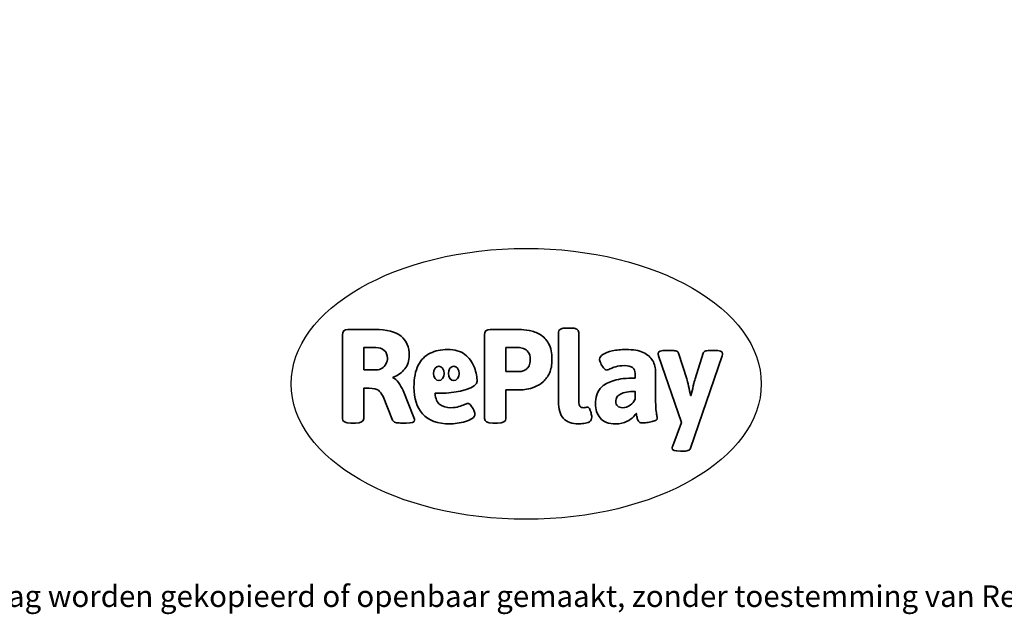
# Model space of a CAD drawing. Units: millimetres. Extents: x -4534 to 405620, y -3372 to 3222.
# Drawn here: x -679 to 3196, y -3372 to -1030 of the extents above; entities that cross this region are included whole.
import ezdxf

# ---------------------------------------------------------------- set-up
doc = ezdxf.new("R2010")
doc.units = ezdxf.units.MM
doc.layers.add('Benaming', color=7, linetype='Continuous', lineweight=20, true_color=0x00a19a)
doc.layers.add('Logo-Copywrite', color=7, linetype='Continuous')
doc.styles.get("Standard").update_dxf_attribs({"font": 'arial.ttf'})
doc.styles.add('VR Benaming txt 140', font='arial.ttf', dxfattribs={"height": 140})

# ---------------------------------------------------------------- blocks, each defined once
blk = doc.blocks.new('onderschrift')
at = {"layer": 'Logo-Copywrite'}
blk.add_ellipse((1314.4, -2464.5), major_axis=(924.9, 0), ratio=0.576701, dxfattribs=at)
at = {"layer": 'Logo-Copywrite', "lineweight": 35}
for points, knots in [([(1520.3, -2622), (1507.7, -2622), (1496.3, -2620.3), (1486.4, -2616.8), (1476.4, -2613.4), (1468.1, -2608.1), (1461.4, -2600.8), (1454.7, -2593.6), (1449.6, -2584.4), (1446.2, -2573.4), (1442.7, -2562.3), (1441, -2549.2), (1441, -2534), (1441, -2534), (1441, -2262.1), (1441, -2262.1), (1441, -2250.5), (1451.9, -2244.7), (1473.6, -2244.7), (1473.6, -2244.7), (1488.8, -2244.7), (1488.8, -2244.7), (1510.6, -2244.7), (1521.4, -2250.5), (1521.4, -2262.1), (1521.4, -2262.1), (1521.4, -2535.1), (1521.4, -2535.1), (1521.4, -2543), (1523, -2548.9), (1526, -2552.7), (1529.1, -2556.5), (1534.1, -2558.4), (1541, -2558.4), (1543.5, -2558.4), (1546.2, -2558.1), (1549.1, -2557.3), (1552, -2556.6), (1554.2, -2556.3), (1555.7, -2556.3), (1559.3, -2556.3), (1562.4, -2559.3), (1564.9, -2565.2), (1567.4, -2571.2), (1569.3, -2577.4), (1570.6, -2583.7), (1571.9, -2590), (1572.5, -2593.9), (1572.5, -2595.4), (1572.5, -2603.7), (1569.3, -2609.8), (1563, -2613.6), (1556.6, -2617.4), (1549.4, -2619.7), (1541.3, -2620.6), (1533.1, -2621.5), (1526.1, -2622), (1520.3, -2622)], [0, 0, 0, 0, 1, 1, 1, 2, 2, 2, 3, 3, 3, 4, 4, 4, 5, 5, 5, 6, 6, 6, 7, 7, 7, 8, 8, 8, 9, 9, 9, 10, 10, 10, 11, 11, 11, 12, 12, 12, 13, 13, 13, 14, 14, 14, 15, 15, 15, 16, 16, 16, 17, 17, 17, 18, 18, 18, 19, 19, 19, 19]), ([(623.9, -2618.7), (602.2, -2618.7), (591.4, -2612.9), (591.4, -2601.3), (591.4, -2601.3), (591.4, -2271.9), (591.4, -2271.9), (591.4, -2257.5), (598.6, -2250.2), (613.1, -2250.2), (613.1, -2250.2), (719, -2250.2), (719, -2250.2), (766.1, -2250.2), (800.4, -2259.1), (822, -2276.8), (843.5, -2294.6), (854.3, -2319.7), (854.3, -2352.3), (854.3, -2373.3), (848.4, -2391.2), (836.6, -2405.9), (824.8, -2420.5), (809.5, -2431.5), (790.7, -2438.7), (790.7, -2438.7), (790.7, -2440.9), (790.7, -2440.9), (797.6, -2443.4), (804.7, -2449.5), (811.9, -2459.1), (819.1, -2468.7), (825.1, -2479.3), (829.8, -2490.9), (829.8, -2490.9), (872.5, -2597.5), (872.5, -2597.5), (874.3, -2602.3), (875.3, -2605.7), (875.3, -2607.9), (875.3, -2615.1), (864.4, -2618.7), (842.7, -2618.7), (842.7, -2618.7), (820.4, -2618.7), (820.4, -2618.7), (812.4, -2618.7), (805.6, -2617.9), (800, -2616.3), (794.4, -2614.7), (790.7, -2611.7), (788.9, -2607.3), (788.9, -2607.3), (751.1, -2514.2), (751.1, -2514.2), (745.6, -2503.4), (739.6, -2495.2), (732.9, -2489.8), (726.2, -2484.3), (713.9, -2481.6), (696.2, -2481.6), (696.2, -2481.6), (675, -2481.6), (675, -2481.6), (675, -2481.6), (675, -2601.3), (675, -2601.3), (675, -2612.9), (664.1, -2618.7), (642.4, -2618.7), (642.4, -2618.7), (623.9, -2618.7), (623.9, -2618.7)], [0, 0, 0, 0, 1, 1, 1, 2, 2, 2, 3, 3, 3, 4, 4, 4, 5, 5, 5, 6, 6, 6, 7, 7, 7, 8, 8, 8, 9, 9, 9, 10, 10, 10, 11, 11, 11, 12, 12, 12, 13, 13, 13, 14, 14, 14, 15, 15, 15, 16, 16, 16, 17, 17, 17, 18, 18, 18, 19, 19, 19, 20, 20, 20, 21, 21, 21, 22, 22, 22, 23, 23, 23, 24, 24, 24, 24]), ([(1183.3, -2618.7), (1161.6, -2618.7), (1150.7, -2612.9), (1150.7, -2601.3), (1150.7, -2601.3), (1150.7, -2271.9), (1150.7, -2271.9), (1150.7, -2257.5), (1158, -2250.2), (1172.5, -2250.2), (1172.5, -2250.2), (1286.5, -2250.2), (1286.5, -2250.2), (1298.5, -2250.2), (1311.9, -2251.6), (1326.7, -2254.3), (1341.6, -2257), (1355.8, -2262.4), (1369.4, -2270.3), (1383, -2278.3), (1394.1, -2290.2), (1402.8, -2306.2), (1411.5, -2322.1), (1415.8, -2343.1), (1415.8, -2369.2), (1415.8, -2390.2), (1412.6, -2407.8), (1406, -2421.9), (1399.5, -2436), (1391.1, -2447.5), (1380.8, -2456.4), (1370.5, -2465.2), (1359.6, -2471.9), (1348.2, -2476.5), (1336.8, -2481), (1326, -2484.1), (1315.9, -2485.7), (1305.7, -2487.3), (1297.8, -2488.2), (1292, -2488.2), (1292, -2488.2), (1234.4, -2488.2), (1234.4, -2488.2), (1234.4, -2488.2), (1234.4, -2601.3), (1234.4, -2601.3), (1234.4, -2612.9), (1223.5, -2618.7), (1201.8, -2618.7), (1201.8, -2618.7), (1183.3, -2618.7), (1183.3, -2618.7)], [0, 0, 0, 0, 1, 1, 1, 2, 2, 2, 3, 3, 3, 4, 4, 4, 5, 5, 5, 6, 6, 6, 7, 7, 7, 8, 8, 8, 9, 9, 9, 10, 10, 10, 11, 11, 11, 12, 12, 12, 13, 13, 13, 14, 14, 14, 15, 15, 15, 16, 16, 16, 17, 17, 17, 17]), ([(675, -2409.4), (675, -2409.4), (726.6, -2409.4), (726.6, -2409.4), (734.2, -2409.4), (741.2, -2407.3), (747.5, -2403.1), (753.9, -2399), (758.9, -2393.4), (762.7, -2386.3), (766.5, -2379.2), (768.4, -2371.4), (768.4, -2362.7), (768.4, -2350), (764.4, -2339.9), (756.2, -2332.5), (748.1, -2325.1), (736.9, -2321.4), (722.8, -2321.4), (722.8, -2321.4), (675, -2321.4), (675, -2321.4), (675, -2321.4), (675, -2409.4), (675, -2409.4)], [0, 0, 0, 0, 1, 1, 1, 2, 2, 2, 3, 3, 3, 4, 4, 4, 5, 5, 5, 6, 6, 6, 7, 7, 7, 8, 8, 8, 8]), ([(1234.4, -2416.4), (1234.4, -2416.4), (1282.7, -2416.4), (1282.7, -2416.4), (1287.8, -2416.4), (1293.1, -2415.8), (1298.8, -2414.5), (1304.4, -2413.3), (1309.5, -2410.9), (1314.2, -2407.5), (1318.9, -2404), (1322.7, -2399.2), (1325.6, -2393.1), (1328.5, -2386.9), (1330, -2379), (1330, -2369.2), (1330, -2356.1), (1327.4, -2346.2), (1322.4, -2339.3), (1317.3, -2332.4), (1311.2, -2327.7), (1303.9, -2325.2), (1296.7, -2322.7), (1289.6, -2321.4), (1282.7, -2321.4), (1282.7, -2321.4), (1234.4, -2321.4), (1234.4, -2321.4), (1234.4, -2321.4), (1234.4, -2416.4), (1234.4, -2416.4)], [0, 0, 0, 0, 1, 1, 1, 2, 2, 2, 3, 3, 3, 4, 4, 4, 5, 5, 5, 6, 6, 6, 7, 7, 7, 8, 8, 8, 9, 9, 9, 10, 10, 10, 10]), ([(1121.4, -2453.6), (1121.4, -2440.4), (1118.3, -2420.7), (1110.5, -2399.5), (1102.7, -2378.3), (1090.3, -2361.3), (1073.3, -2348.5), (1056.3, -2335.6), (1033.5, -2329.2), (1004.8, -2329.2), (979.1, -2329.2), (956.3, -2334.1), (936.4, -2343.9), (916.5, -2353.6), (900.9, -2369.4), (889.7, -2391.1), (878.4, -2412.8), (872.8, -2441.6), (872.8, -2477.5), (872.8, -2521.3), (884.1, -2556.4), (906.8, -2582.6), (929.4, -2608.9), (965.4, -2622), (1014.6, -2622), (1022.2, -2622), (1031.5, -2621.3), (1042.6, -2619.8), (1053.6, -2618.4), (1064.5, -2616), (1075.2, -2612.8), (1085.9, -2609.5), (1094.7, -2605.4), (1101.8, -2600.5), (1108.9, -2595.6), (1112.4, -2589.8), (1112.4, -2582.9), (1112.4, -2579.3), (1110.9, -2574.2), (1107.8, -2567.7), (1104.7, -2561.2), (1101, -2555.2), (1096.6, -2549.7), (1092.3, -2544.3), (1088.1, -2541.6), (1084.2, -2541.6), (1081.6, -2541.6), (1077.4, -2542.9), (1071.4, -2545.7), (1065.4, -2548.4), (1058, -2551.2), (1049.1, -2554.1), (1040.2, -2557), (1030, -2558.4), (1018.4, -2558.4), (1000.7, -2558.4), (986.3, -2554.4), (975.2, -2546.2), (964.2, -2538.1), (957.2, -2523), (955.9, -2501.6), (959.9, -2501.6), (962.3, -2501.6), (967.5, -2501.6), (1057.4, -2501.6), (1121.4, -2478.9), (1121.4, -2453.6)], [0, 0, 0, 0, 1, 1, 1, 2, 2, 2, 3, 3, 3, 4, 4, 4, 5, 5, 5, 6, 6, 6, 7, 7, 7, 8, 8, 8, 9, 9, 9, 10, 10, 10, 11, 11, 11, 12, 12, 12, 13, 13, 13, 14, 14, 14, 15, 15, 15, 16, 16, 16, 17, 17, 17, 18, 18, 18, 19, 19, 19, 20, 20, 20, 21, 21, 21, 22, 22, 22, 22]), ([(1667.5, -2622), (1638.2, -2622), (1617.5, -2614.3), (1605.3, -2598.9), (1593.2, -2583.5), (1587.1, -2564.8), (1587.1, -2542.7), (1587.1, -2531.5), (1588.8, -2520), (1592.3, -2508.2), (1595.7, -2496.4), (1602.7, -2485.5), (1613.2, -2475.3), (1623.7, -2465.2), (1639.4, -2457), (1660.2, -2450.9), (1681, -2444.7), (1708.6, -2441.6), (1743, -2441.6), (1743, -2441.6), (1743, -2423.7), (1743, -2423.7), (1743, -2413.2), (1739.7, -2405.4), (1733, -2400.4), (1726.3, -2395.3), (1715.5, -2392.7), (1700.7, -2392.7), (1687.6, -2392.7), (1676.3, -2394.2), (1666.7, -2397.1), (1657.1, -2400), (1649.3, -2402.9), (1643.4, -2405.8), (1637.4, -2408.7), (1633.3, -2410.1), (1631.1, -2410.1), (1627.5, -2410.1), (1623.4, -2407.3), (1618.9, -2401.7), (1614.4, -2396.1), (1610.6, -2389.8), (1607.5, -2382.7), (1604.4, -2375.6), (1602.9, -2370.3), (1602.9, -2366.7), (1602.9, -2360.5), (1607.3, -2354.5), (1616.2, -2348.7), (1625.1, -2343), (1637.4, -2338.2), (1653.1, -2334.6), (1668.9, -2331), (1686.7, -2329.2), (1706.6, -2329.2), (1735.2, -2329.2), (1758.1, -2333.1), (1775.1, -2340.9), (1792.1, -2348.7), (1804.4, -2359.3), (1812, -2372.9), (1819.6, -2386.5), (1823.4, -2402.2), (1823.4, -2419.9), (1823.4, -2419.9), (1823.4, -2522), (1823.4, -2522), (1823.4, -2540.9), (1824, -2555.3), (1825.1, -2565.2), (1826.1, -2575.2), (1827.2, -2582.6), (1828.3, -2587.5), (1829.4, -2592.4), (1829.9, -2596.8), (1829.9, -2600.8), (1829.9, -2604.1), (1827.5, -2606.8), (1822.6, -2609), (1817.7, -2611.1), (1811.8, -2612.9), (1804.7, -2614.4), (1797.6, -2615.8), (1790.7, -2616.8), (1784, -2617.4), (1777.3, -2617.9), (1772.4, -2618.2), (1769.1, -2618.2), (1763.3, -2618.2), (1759.1, -2616.1), (1756.3, -2611.9), (1753.6, -2607.8), (1751.7, -2602.7), (1750.6, -2596.7), (1749.5, -2590.8), (1748.5, -2585.4), (1747.4, -2580.7), (1746.3, -2582.9), (1742.6, -2587.3), (1736.2, -2594), (1729.9, -2600.7), (1721, -2607.1), (1709.6, -2613), (1698.2, -2619), (1684.2, -2622), (1667.5, -2622)], [0, 0, 0, 0, 1, 1, 1, 2, 2, 2, 3, 3, 3, 4, 4, 4, 5, 5, 5, 6, 6, 6, 7, 7, 7, 8, 8, 8, 9, 9, 9, 10, 10, 10, 11, 11, 11, 12, 12, 12, 13, 13, 13, 14, 14, 14, 15, 15, 15, 16, 16, 16, 17, 17, 17, 18, 18, 18, 19, 19, 19, 20, 20, 20, 21, 21, 21, 22, 22, 22, 23, 23, 23, 24, 24, 24, 25, 25, 25, 26, 26, 26, 27, 27, 27, 28, 28, 28, 29, 29, 29, 30, 30, 30, 31, 31, 31, 32, 32, 32, 33, 33, 33, 34, 34, 34, 35, 35, 35, 35]), ([(1921.2, -2729.6), (1899.4, -2729.6), (1888.6, -2725.7), (1888.6, -2718.1), (1888.6, -2716.7), (1888.8, -2715.2), (1889.1, -2713.5), (1889.5, -2711.9), (1890, -2710.2), (1890.8, -2708.4), (1890.8, -2708.4), (1925.1, -2616.8), (1925.1, -2616.8), (1925.1, -2616.8), (1835.3, -2354.2), (1835.3, -2354.2), (1835, -2352.4), (1834.5, -2350.6), (1834, -2349), (1833.4, -2347.4), (1833.2, -2345.9), (1833.2, -2344.4), (1833.2, -2336.4), (1844.2, -2332.5), (1866.3, -2332.5), (1866.3, -2332.5), (1883.7, -2332.5), (1883.7, -2332.5), (1891.7, -2332.5), (1898.4, -2333.3), (1903.8, -2334.9), (1909.2, -2336.5), (1912.7, -2339.5), (1914.1, -2343.9), (1914.1, -2343.9), (1946.2, -2444.4), (1946.2, -2444.4), (1948, -2450.5), (1950.3, -2460.1), (1953.2, -2473.1), (1956.1, -2486.2), (1958.8, -2498.5), (1961.4, -2510.1), (1961.4, -2510.1), (1963.5, -2510.1), (1963.5, -2510.1), (1966.1, -2498.5), (1968.8, -2486.1), (1971.7, -2472.9), (1974.6, -2459.7), (1976.9, -2450.2), (1978.8, -2444.4), (1978.8, -2444.4), (2010.8, -2343.9), (2010.8, -2343.9), (2012.2, -2339.5), (2015.7, -2336.5), (2021.1, -2334.9), (2026.6, -2333.3), (2033.3, -2332.5), (2041.2, -2332.5), (2041.2, -2332.5), (2054.3, -2332.5), (2054.3, -2332.5), (2076, -2332.5), (2086.9, -2336.4), (2086.9, -2344.4), (2086.9, -2346.9), (2086.3, -2350.2), (2085.2, -2354.2), (2085.2, -2354.2), (1960.8, -2718.1), (1960.8, -2718.1), (1959.4, -2722.5), (1955.9, -2725.5), (1950.5, -2727.1), (1945.1, -2728.7), (1938.4, -2729.6), (1930.4, -2729.6), (1930.4, -2729.6), (1921.2, -2729.6), (1921.2, -2729.6)], [0, 0, 0, 0, 1, 1, 1, 2, 2, 2, 3, 3, 3, 4, 4, 4, 5, 5, 5, 6, 6, 6, 7, 7, 7, 8, 8, 8, 9, 9, 9, 10, 10, 10, 11, 11, 11, 12, 12, 12, 13, 13, 13, 14, 14, 14, 15, 15, 15, 16, 16, 16, 17, 17, 17, 18, 18, 18, 19, 19, 19, 20, 20, 20, 21, 21, 21, 22, 22, 22, 23, 23, 23, 24, 24, 24, 25, 25, 25, 26, 26, 26, 27, 27, 27, 27]), ([(956.1, -2443.4), (947.9, -2432.3), (947.9, -2414.3), (956.1, -2403.2), (964.2, -2392.1), (977.5, -2392.1), (985.7, -2403.2), (993.9, -2414.3), (993.9, -2432.3), (985.7, -2443.4), (977.5, -2454.5), (964.2, -2454.5), (956.1, -2443.4)], [0, 0, 0, 0, 1, 1, 1, 2, 2, 2, 3, 3, 3, 4, 4, 4, 4]), ([(1014.5, -2403.2), (1022.6, -2392.1), (1035.9, -2392.1), (1044.1, -2403.2), (1052.3, -2414.3), (1052.3, -2432.3), (1044.1, -2443.4), (1035.9, -2454.5), (1022.6, -2454.5), (1014.5, -2443.4), (1006.3, -2432.3), (1006.3, -2414.3), (1014.5, -2403.2)], [0, 0, 0, 0, 1, 1, 1, 2, 2, 2, 3, 3, 3, 4, 4, 4, 4]), ([(1694.1, -2558.4), (1704.6, -2558.4), (1714.3, -2555.2), (1723.2, -2548.7), (1732.1, -2542.1), (1738.7, -2534), (1743, -2524.2), (1743, -2524.2), (1743, -2494.3), (1743, -2494.3), (1730, -2494.3), (1718.8, -2495.2), (1709.4, -2497), (1699.9, -2498.9), (1692.1, -2501.4), (1685.7, -2504.7), (1679.4, -2507.9), (1674.7, -2512.1), (1671.6, -2517.1), (1668.5, -2522.2), (1667, -2528), (1667, -2534.5), (1667, -2541.4), (1669.2, -2547.1), (1673.8, -2551.6), (1678.3, -2556.2), (1685.1, -2558.4), (1694.1, -2558.4)], [0, 0, 0, 0, 1, 1, 1, 2, 2, 2, 3, 3, 3, 4, 4, 4, 5, 5, 5, 6, 6, 6, 7, 7, 7, 8, 8, 8, 9, 9, 9, 9])]:
    blk.add_open_spline(points, degree=3, knots=knots, dxfattribs=at)
at = {"layer": 'Logo-Copywrite', "insert": (-4540.5, -3258), "char_height": 85, "attachment_point": 1}
blk.add_mtext_dynamic_manual_height_columns('{\\fAsap|b0|i0|c0|p2;Copyright © Replay Profs in Playgrounds B.V. Niets uit deze tekening mag worden gekopieerd of openbaar gemaakt, zonder toestemming van Replay Profs in Playgrounds B.V.}', width=10615.551, gutter_width=10, heights=[0], dxfattribs=at)

msp = doc.modelspace()

# ---------------------------------------------------------------- block references
msp.add_blockref('onderschrift', (0, 0))

# ---------------------------------------------------------------- texts
at = {"layer": 'Benaming', "insert": (-4137.5, -1032.5), "char_height": 140, "attachment_point": 1, "style": 'VR Benaming txt 140'}
msp.add_mtext_dynamic_manual_height_columns('\\pi2918.83844;{\\fOpen Sans|b0|i0|c0|p34;\\H0.83333x;VPL-15-RB2304 - Motion Wood 104}', width=8472.759, gutter_width=12.5, heights=[0], dxfattribs=at)

doc.saveas('drawing.dxf')
